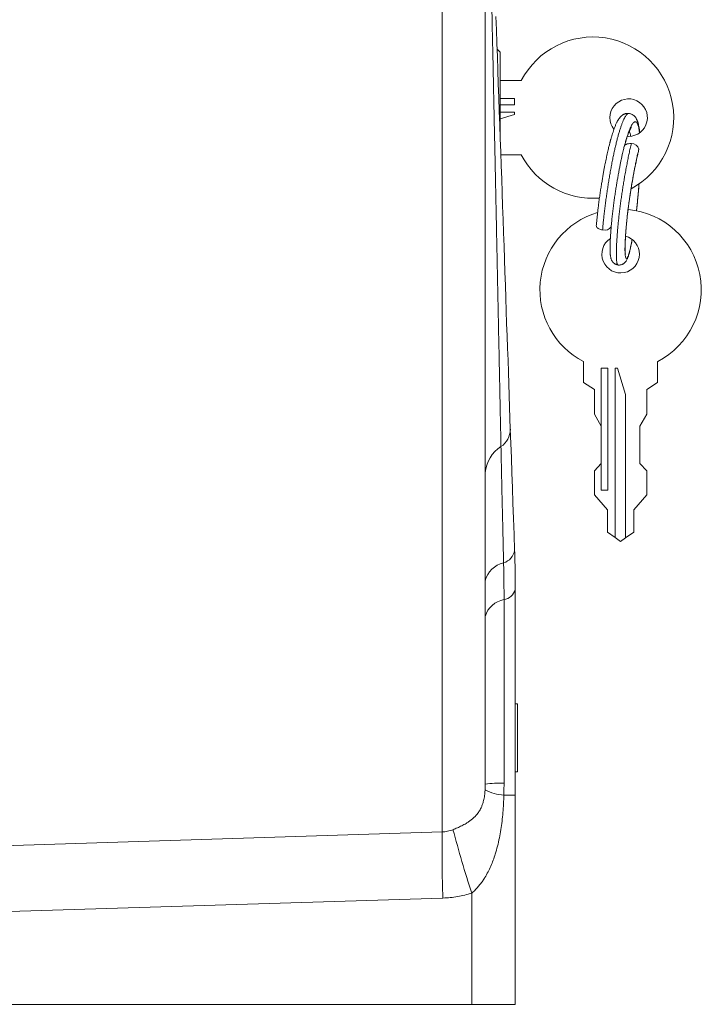
# Model space of a CAD drawing. Units: millimetres. Extents: x -240 to 573, y -258 to 486.
# Drawn here: x 482 to 573, y 5 to 136 of the extents above; entities that cross this region are included whole.
import ezdxf

# ---------------------------------------------------------------- set-up
doc = ezdxf.new("R2010")
doc.units = ezdxf.units.MM

msp = doc.modelspace()

# ---------------------------------------------------------------- linework, layer by layer
at = {"color": 8, "linetype": 'Continuous', "lineweight": 0}
msp.add_line((538.68, 27.67), (538.68, 230.1), dxfattribs=at)
at = {"color": 7, "linetype": 'Continuous', "lineweight": 0}
for p, q in [((544.42, 224.1), (544.42, 34.04)), ((546.42, 131.58), (546, 131.99)), ((546.42, 131.58), (546.42, 120.08)), ((549.22, 127.81), (546.42, 127.81)), ((548.32, 125.44), (546.42, 125.44)), ((548.32, 124.57), (548.32, 125.44)), ((546.42, 124.57), (548.32, 124.57)), ((548.32, 123.61), (546.42, 123.61)), ((548.32, 123.27), (548.32, 123.61)), ((546.42, 122.69), (548.32, 123.27)), ((563.52, 120.37), (563.35, 120.38)), ((564.87, 118.57), (564.89, 118.67)), ((549.22, 117.93), (546.49, 117.93)), ((557.51, 90.37), (557.51, 87.57)), ((560.75, 89.47), (559.88, 89.47)), ((559.88, 89.47), (559.88, 81.77)), ((560.75, 73.22), (560.75, 89.47)), ((562.05, 89.47), (561.71, 89.47)), ((561.71, 89.47), (561.71, 66.9)), ((563.12, 85.97), (562.05, 89.47)), ((567.38, 90.37), (567.38, 87.57)), ((557.51, 87.57), (558.96, 86.65)), ((558.96, 86.65), (558.96, 83.35)), ((567.38, 87.57), (565.94, 86.65)), ((565.94, 86.65), (565.94, 83.35)), ((563.12, 66.85), (563.12, 85.97)), ((558.96, 83.35), (559.88, 81.77)), ((565.94, 83.35), (565.01, 81.77)), ((559.88, 81.77), (559.88, 76.77)), ((565.01, 81.77), (565.01, 76.77)), ((559.88, 76.77), (558.96, 75.8)), ((559.88, 76.77), (559.88, 73.22)), ((565.01, 76.77), (565.94, 75.8)), ((558.96, 75.8), (558.96, 72.59)), ((565.94, 75.8), (565.94, 72.59)), ((558.96, 72.59), (560.69, 70.59)), ((559.88, 73.22), (560.75, 73.22)), ((565.94, 72.59), (564.2, 70.59)), ((560.69, 70.59), (560.69, 67.63)), ((564.2, 70.59), (564.2, 67.63)), ((560.69, 67.63), (561.71, 66.9)), ((564.2, 67.63), (563.12, 66.85)), ((561.71, 66.9), (562.45, 66.37)), ((562.45, 66.37), (563.12, 66.85)), ((548.42, 59.98), (548.42, 32.58)), ((546.92, 58.63), (546.92, 34.18)), ((548.72, 44.74), (548.42, 44.74)), ((548.72, 44.74), (548.72, 35.7)), ((548.72, 35.7), (548.42, 35.7)), ((546.9, 32.58), (548.42, 32.58)), ((548.42, 32.58), (548.42, 4.69)), ((538.77, 18.85), (447.64, 16.05)), ((542.63, 4.69), (542.63, 19.51)), ((447.64, 4.69), (542.63, 4.69)), ((548.42, 4.69), (542.63, 4.69))]:
    msp.add_line(p, q, dxfattribs=at)
at = {"color": 7, "linetype": 'Continuous', "lineweight": 0, "flags": 128}
for points in [[(545.85, 136.37), (545.91, 134.59), (545.98, 132.79), (546.04, 130.99), (546.1, 129.18), (546.16, 127.37), (546.23, 125.56), (546.29, 123.74), (546.35, 121.93), (546.42, 120.11), (546.48, 118.29), (546.54, 116.48), (546.61, 114.68), (546.67, 112.88), (546.73, 111.08), (546.79, 109.3), (546.85, 107.52), (546.92, 105.75), (546.98, 104), (547.04, 102.26), (547.1, 100.53), (547.16, 98.82), (547.22, 97.12), (547.27, 95.45), (547.33, 93.79), (547.39, 92.15), (547.45, 90.53), (547.5, 88.94), (547.56, 87.37), (547.61, 85.82), (547.66, 84.3), (547.71, 82.81), (547.76, 81.34)], [(563.88, 119.41), (563.69, 119.42), (563.51, 119.4), (563.34, 119.37), (563.19, 119.31), (563.07, 119.23), (562.98, 119.14), (562.93, 119.03), (562.93, 119.01)], [(560.05, 107.9), (559.92, 107.92), (559.78, 107.95), (559.66, 108), (559.55, 108.05), (559.45, 108.11), (559.36, 108.18), (559.3, 108.25), (559.25, 108.33), (559.22, 108.41), (559.21, 108.49), (559.21, 108.49)], [(547.76, 81.34), (547.83, 79.45), (547.9, 77.51), (547.97, 75.54), (548.04, 73.54), (548.11, 71.5), (548.18, 69.43), (548.25, 67.32), (548.33, 65.19)], [(447.55, 24.81), (467.53, 25.43), (538.68, 27.67)]]:
    msp.add_lwpolyline(points, dxfattribs=at)
at = {"color": 7, "linetype": 'Continuous', "lineweight": 0}
for centre, radius, start, end in [((558.77, 122.87), 10.75, 298.1634, 152.6575), ((563.52, 122.87), 2.5, 270, 218.3804), ((563.9, 118.38), 1.03, 16.6627, 90.8673), ((558.77, 122.87), 10.75, 207.3425, 274.5895), ((562.45, 99.92), 10.75, 297.3425, 84.6668), ((562.45, 99.92), 10.75, 106.5685, 242.6575), ((560.32, 108.94), 1.07, 255.8517, 325.4841), ((562.45, 104.67), 2.5, 123.0198, 0), ((562.45, 104.67), 2.5, 0, 74.7158), ((544.86, 81.42), 2.91, 304.6532, 358.3737), ((548.96, 75.19), 4.55, 122.476, 175.7434), ((546.26, 65.55), 2.1, 286.7149, 350.2352), ((547.59, 60.35), 3.27, 102.8954, 166.2024), ((546.58, 60.51), 1.91, 280.0227, 343.6632), ((547.47, 55.5), 3.18, 100.0231, 163.6631), ((546.58, 17.58), 16.61, 88.8223, 97.468), ((547.17, 38.3), 5.72, 241.0071, 267.2731), ((700.96, 24.86), 162.3, 179.0094, 182.1234), ((699.64, 70.54), 165.1, 194.9421, 198.0022)]:
    msp.add_arc(centre, radius, start, end, dxfattribs=at)
for points, knots in [([(544.48, 175.34), (544.48, 175.01), (544.5, 174.36), (544.52, 173.34), (544.55, 172.28), (544.57, 171.18), (544.6, 170.04), (544.62, 168.87), (544.65, 167.68), (544.68, 166.38), (544.71, 164.99), (544.74, 163.49), (544.78, 161.97), (544.81, 160.4), (544.85, 158.81), (544.88, 157.19), (544.92, 155.55), (544.95, 153.84), (544.99, 152.08), (545.03, 150.27), (545.07, 148.43), (545.11, 146.59), (545.15, 144.75), (545.19, 142.92), (545.23, 141.08), (545.26, 139.21), (545.3, 137.34), (545.34, 135.45), (545.38, 133.55), (545.43, 131.61), (545.47, 129.63), (545.51, 127.61), (545.55, 125.58), (545.59, 123.58), (545.63, 121.6), (545.68, 119.64), (545.72, 117.69), (545.76, 115.74), (545.8, 113.8), (545.84, 111.86), (545.88, 109.92), (545.92, 107.96), (545.96, 105.98), (546, 103.99), (546.04, 102), (546.08, 99.96), (546.13, 97.88), (546.17, 95.75), (546.21, 93.65), (546.26, 91.56), (546.3, 89.5), (546.34, 87.45), (546.38, 85.44), (546.42, 83.74), (546.44, 82.34), (546.47, 81.22), (546.49, 80.12), (546.5, 79.39), (546.51, 79.03)], [0, 0, 0, 0, 0.015061, 0.030128, 0.045198, 0.060261, 0.075514, 0.090771, 0.106029, 0.121282, 0.139056, 0.156837, 0.174618, 0.192393, 0.210165, 0.227944, 0.245724, 0.263496, 0.282215, 0.300943, 0.31967, 0.338389, 0.356399, 0.374416, 0.392433, 0.410443, 0.428453, 0.44647, 0.464486, 0.482496, 0.501429, 0.520369, 0.53931, 0.558243, 0.576426, 0.594617, 0.612807, 0.630991, 0.649175, 0.667365, 0.685555, 0.703739, 0.722849, 0.741968, 0.761086, 0.780197, 0.801254, 0.822322, 0.84339, 0.864448, 0.885852, 0.907268, 0.928684, 0.950088, 0.962557, 0.975027, 0.987513, 1, 1, 1, 1]), ([(563.56, 123.43), (563.5, 123.44), (563.39, 123.45), (563.24, 123.43), (563.11, 123.41), (563, 123.37), (562.91, 123.33), (562.83, 123.3), (562.76, 123.26), (562.7, 123.22), (562.64, 123.17), (562.59, 123.13), (562.53, 123.08), (562.47, 123.02), (562.4, 122.95), (562.33, 122.86), (562.26, 122.77), (562.21, 122.69), (562.16, 122.63), (562.12, 122.56), (562.08, 122.49), (562.02, 122.39), (561.95, 122.25), (561.87, 122.09), (561.79, 121.9), (561.71, 121.71), (561.63, 121.51), (561.54, 121.26), (561.44, 120.96), (561.33, 120.61), (561.24, 120.32), (561.18, 120.1), (561.14, 119.96), (561.1, 119.84), (561.08, 119.74), (561.06, 119.67), (561.04, 119.59), (561.01, 119.47), (560.97, 119.32), (560.92, 119.12), (560.85, 118.87), (560.78, 118.57), (560.7, 118.22), (560.62, 117.86), (560.55, 117.49), (560.47, 117.12), (560.39, 116.71), (560.3, 116.26), (560.21, 115.77), (560.11, 115.24), (560.02, 114.67), (559.92, 114.06), (559.81, 113.42), (559.71, 112.75), (559.61, 112.05), (559.52, 111.38), (559.45, 110.76), (559.38, 110.18), (559.32, 109.6), (559.26, 109.03), (559.23, 108.67), (559.21, 108.49)], [0, 0, 0, 0, 0.0131504, 0.0246031, 0.034284, 0.0421527, 0.0505851, 0.0574376, 0.0641752, 0.070799, 0.0773142, 0.0838896, 0.0913198, 0.0997166, 0.1110238, 0.1237275, 0.1361259, 0.1459025, 0.1530497, 0.1608274, 0.1703866, 0.1817884, 0.1989735, 0.2176245, 0.2361811, 0.2546339, 0.2729738, 0.2911918, 0.3191533, 0.3455472, 0.3703371, 0.3816291, 0.3913102, 0.3992443, 0.4054415, 0.4099122, 0.4145402, 0.421096, 0.4311632, 0.4438074, 0.4589872, 0.4766468, 0.4967132, 0.5190938, 0.5373604, 0.5571722, 0.5786328, 0.6017675, 0.6265917, 0.6531114, 0.6813186, 0.7111898, 0.7426819, 0.7757293, 0.8102444, 0.846113, 0.875693, 0.9059676, 0.9368459, 0.9682256, 1, 1, 1, 1]), ([(565, 120.86), (564.99, 120.9), (564.98, 121.05), (564.95, 121.28), (564.91, 121.53), (564.87, 121.74), (564.84, 121.91), (564.8, 122.05), (564.77, 122.16), (564.75, 122.25), (564.71, 122.34), (564.67, 122.46), (564.62, 122.58), (564.55, 122.71), (564.47, 122.85), (564.38, 122.97), (564.3, 123.06), (564.22, 123.14), (564.14, 123.2), (564.03, 123.27), (563.9, 123.34), (563.74, 123.4), (563.62, 123.42), (563.56, 123.43)], [0, 0, 0, 0, 0.027901, 0.12208, 0.19723, 0.26378, 0.322713, 0.376439, 0.413719, 0.44804, 0.482227, 0.525146, 0.577062, 0.631376, 0.686013, 0.738287, 0.784314, 0.805849, 0.832531, 0.865485, 0.904591, 0.949575, 1, 1, 1, 1]), ([(562.98, 119.14), (563, 119.18), (563.02, 119.25), (563.04, 119.35), (563.07, 119.45), (563.11, 119.58), (563.15, 119.74), (563.21, 119.92), (563.27, 120.13), (563.33, 120.33), (563.4, 120.53), (563.47, 120.72), (563.54, 120.89), (563.6, 121.04), (563.64, 121.15), (563.69, 121.25), (563.73, 121.34), (563.78, 121.43), (563.82, 121.51), (563.86, 121.57), (563.88, 121.6), (563.89, 121.61), (563.89, 121.61), (563.89, 121.61)], [0, 0, 0, 0, 0.0328276, 0.0490012, 0.0726415, 0.1050935, 0.1463877, 0.1965476, 0.2555782, 0.3169513, 0.3746165, 0.4456705, 0.5100197, 0.5676518, 0.6185839, 0.662857, 0.703898, 0.7657882, 0.8280023, 0.8898434, 0.9502214, 0.9959103, 1, 1, 1, 1]), ([(562.92, 119.02), (562.9, 118.93), (562.86, 118.75), (562.78, 118.44), (562.69, 118.06), (562.61, 117.66), (562.51, 117.23), (562.42, 116.78), (562.32, 116.27), (562.22, 115.71), (562.11, 115.12), (562.01, 114.53), (561.91, 113.93), (561.8, 113.29), (561.7, 112.62), (561.6, 111.93), (561.51, 111.22), (561.42, 110.5), (561.33, 109.77), (561.27, 109.16), (561.22, 108.65), (561.19, 108.26), (561.16, 107.9), (561.14, 107.58), (561.11, 107.22), (561.09, 106.83), (561.07, 106.43), (561.06, 106.09), (561.05, 105.79), (561.04, 105.54), (561.04, 105.34), (561.05, 105.17), (561.05, 105.03), (561.06, 104.92), (561.06, 104.83), (561.06, 104.76), (561.07, 104.69), (561.08, 104.59), (561.09, 104.47), (561.11, 104.34), (561.14, 104.19), (561.18, 104.05), (561.22, 103.94), (561.26, 103.85), (561.3, 103.77), (561.34, 103.71), (561.37, 103.67), (561.4, 103.63), (561.44, 103.59), (561.49, 103.53), (561.57, 103.46), (561.67, 103.39), (561.8, 103.32), (561.94, 103.26), (562.05, 103.24), (562.11, 103.23)], [0, 0, 0, 0, 0.015067, 0.033323, 0.054575, 0.078701, 0.100009, 0.123478, 0.149265, 0.177405, 0.207917, 0.235152, 0.26401, 0.294452, 0.326418, 0.359827, 0.394572, 0.430524, 0.467527, 0.505404, 0.528473, 0.551488, 0.571319, 0.590589, 0.609257, 0.63893, 0.666686, 0.692406, 0.715998, 0.737393, 0.756542, 0.773412, 0.787983, 0.800242, 0.810187, 0.817815, 0.824622, 0.836812, 0.8514, 0.868303, 0.887137, 0.900803, 0.913878, 0.924922, 0.933925, 0.940885, 0.945815, 0.948494, 0.952141, 0.957077, 0.9633, 0.970781, 0.979461, 0.989245, 1, 1, 1, 1]), ([(563.08, 104.68), (563.08, 104.68), (563.08, 104.68), (563.08, 104.69), (563.08, 104.72), (563.07, 104.75), (563.07, 104.79), (563.06, 104.83), (563.06, 104.89), (563.05, 104.97), (563.05, 105.08), (563.04, 105.21), (563.04, 105.38), (563.04, 105.58), (563.05, 105.83), (563.05, 106.11), (563.07, 106.43), (563.09, 106.79), (563.11, 107.13), (563.13, 107.41), (563.14, 107.63), (563.16, 107.86), (563.18, 108.11), (563.21, 108.49), (563.26, 108.99), (563.32, 109.61), (563.4, 110.24), (563.47, 110.86), (563.56, 111.48), (563.65, 112.13), (563.75, 112.79), (563.85, 113.46), (563.96, 114.09), (564.06, 114.67), (564.16, 115.22), (564.25, 115.71), (564.34, 116.17), (564.42, 116.58), (564.5, 116.94), (564.57, 117.29), (564.65, 117.63), (564.72, 117.94), (564.78, 118.21), (564.83, 118.41), (564.86, 118.52), (564.87, 118.57)], [0, 0, 0, 0, 0.0066578, 0.02248, 0.036143, 0.0476046, 0.0552917, 0.0642922, 0.0756869, 0.0894875, 0.1057021, 0.1243329, 0.1453726, 0.1688026, 0.1945878, 0.2226741, 0.2508966, 0.2809731, 0.3127978, 0.3283735, 0.3442945, 0.3605441, 0.3771052, 0.3963787, 0.4351011, 0.4731753, 0.5104428, 0.5467595, 0.5819983, 0.6160484, 0.6552078, 0.6923977, 0.7275286, 0.7605406, 0.7914031, 0.820108, 0.846667, 0.871106, 0.893461, 0.9139293, 0.9372334, 0.9579065, 0.9758555, 0.991179, 1, 1, 1, 1]), ([(564.56, 110.45), (564.58, 110.61), (564.63, 111), (564.7, 111.67), (564.77, 112.45), (564.84, 113.18), (564.88, 113.71), (564.9, 113.98), (564.91, 114.06)], [0, 0, 0, 0, 0.132622, 0.343954, 0.558789, 0.776418, 0.940829, 1, 1, 1, 1]), ([(562.11, 103.23), (562.17, 103.23), (562.29, 103.22), (562.46, 103.24), (562.58, 103.28), (562.67, 103.32), (562.74, 103.35), (562.8, 103.38), (562.88, 103.43), (562.97, 103.51), (563.06, 103.6), (563.14, 103.7), (563.22, 103.82), (563.29, 103.95), (563.37, 104.11), (563.43, 104.27), (563.48, 104.42), (563.53, 104.57), (563.57, 104.7), (563.6, 104.81), (563.63, 104.92), (563.65, 105.02), (563.68, 105.14), (563.72, 105.29), (563.76, 105.47), (563.81, 105.69), (563.86, 105.95), (563.93, 106.27), (563.97, 106.51), (563.99, 106.63)], [0, 0, 0, 0, 0.031032, 0.057322, 0.078349, 0.093818, 0.104206, 0.116608, 0.137001, 0.163452, 0.195269, 0.226246, 0.255115, 0.317765, 0.376135, 0.43101, 0.482412, 0.528474, 0.567894, 0.60064, 0.625598, 0.653347, 0.685742, 0.722785, 0.764469, 0.810773, 0.868943, 0.932928, 1, 1, 1, 1]), ([(546.51, 79.03), (546.52, 78.49), (546.55, 77.41), (546.59, 75.74), (546.62, 74.05), (546.66, 72.33), (546.7, 70.58), (546.74, 68.96), (546.77, 67.5), (546.8, 66.19), (546.83, 64.87), (546.85, 63.98), (546.86, 63.54)], [0, 0, 0, 0, 0.112106, 0.224231, 0.336337, 0.449131, 0.561945, 0.674739, 0.755997, 0.837254, 0.918627, 1, 1, 1, 1]), ([(548.33, 65.19), (548.34, 64.76), (548.37, 63.9), (548.4, 62.6), (548.41, 61.29), (548.42, 60.42), (548.42, 59.98)], [0, 0, 0, 0, 0.249833, 0.499666, 0.749834, 1, 1, 1, 1]), ([(546.86, 63.54), (546.87, 63.13), (546.89, 62.32), (546.9, 61.1), (546.92, 59.87), (546.92, 59.05), (546.92, 58.63)], [0, 0, 0, 0, 0.249895, 0.499789, 0.749894, 1, 1, 1, 1]), ([(546.92, 34.18), (546.92, 33.92), (546.91, 33.38), (546.9, 32.85), (546.9, 32.58)], [0, 0, 0, 0, 0.49981, 1, 1, 1, 1]), ([(540.13, 27.97), (540.22, 28.01), (540.42, 28.09), (540.71, 28.21), (541, 28.35), (541.29, 28.49), (541.58, 28.64), (541.91, 28.83), (542.25, 29.05), (542.61, 29.32), (542.95, 29.61), (543.21, 29.89), (543.42, 30.15), (543.58, 30.38), (543.73, 30.62), (543.88, 30.91), (544.03, 31.26), (544.15, 31.65), (544.24, 32.01), (544.3, 32.36), (544.35, 32.7), (544.38, 33.02), (544.39, 33.21), (544.4, 33.29)], [0, 0, 0, 0, 0.041183, 0.082367, 0.124506, 0.166648, 0.211367, 0.256314, 0.318956, 0.38161, 0.445958, 0.510294, 0.549503, 0.588704, 0.628753, 0.66879, 0.723932, 0.780253, 0.825658, 0.871081, 0.918506, 0.965953, 1, 1, 1, 1]), ([(544.4, 33.29), (544.4, 33.42), (544.42, 33.68), (544.42, 33.92), (544.42, 34.04)], [0, 0, 0, 0, 0.498731, 1, 1, 1, 1]), ([(546.9, 32.58), (546.88, 32.19), (546.86, 31.41), (546.78, 30.25), (546.66, 29.1), (546.51, 27.97), (546.31, 26.87), (546.06, 25.78), (545.78, 24.79), (545.48, 23.9), (545.16, 23.11), (544.8, 22.34), (544.43, 21.69), (544.08, 21.14), (543.76, 20.7), (543.41, 20.28), (543.04, 19.88), (542.76, 19.63), (542.63, 19.51)], [0, 0, 0, 0, 0.0819992, 0.1640271, 0.2460131, 0.3254168, 0.4049215, 0.4843978, 0.5637628, 0.6246188, 0.6855776, 0.7464829, 0.8072664, 0.8457683, 0.8844263, 0.9230729, 0.9616041, 1, 1, 1, 1]), ([(538.68, 27.67), (538.8, 27.68), (539.04, 27.69), (539.41, 27.75), (539.77, 27.84), (540.01, 27.92), (540.13, 27.97)], [0, 0, 0, 0, 0.244969, 0.489947, 0.74496, 1, 1, 1, 1]), ([(542.63, 19.51), (542.32, 19.42), (541.69, 19.24), (540.73, 19.04), (539.76, 18.9), (539.1, 18.87), (538.77, 18.85)], [0, 0, 0, 0, 0.247594, 0.495185, 0.747593, 1, 1, 1, 1])]:
    msp.add_open_spline(points, degree=3, knots=knots, dxfattribs=at)
at = {"color": 8, "linetype": 'Continuous', "lineweight": 0}
for points, knots in [([(560.05, 107.9), (560.07, 108.09), (560.1, 108.49), (560.16, 109.13), (560.23, 109.8), (560.31, 110.49), (560.4, 111.21), (560.5, 111.93), (560.6, 112.65), (560.7, 113.35), (560.81, 114.06), (560.93, 114.76), (561.05, 115.46), (561.17, 116.16), (561.3, 116.85), (561.43, 117.51), (561.57, 118.15), (561.7, 118.77), (561.84, 119.35), (561.98, 119.91), (562.11, 120.42), (562.25, 120.91), (562.39, 121.36), (562.53, 121.78), (562.67, 122.16), (562.81, 122.51), (562.95, 122.8), (563.08, 123.03), (563.2, 123.21), (563.32, 123.34), (563.42, 123.41), (563.5, 123.44), (563.54, 123.43), (563.56, 123.43)], [0, 0, 0, 0, 0.0324976, 0.0655336, 0.0990344, 0.1329189, 0.1671004, 0.2014875, 0.2340136, 0.2665569, 0.2990362, 0.331371, 0.3634829, 0.3972129, 0.4305243, 0.4633382, 0.4956957, 0.5284325, 0.5616774, 0.5934189, 0.6254738, 0.6577678, 0.690223, 0.7227596, 0.7572653, 0.7916743, 0.8258907, 0.8598232, 0.8933837, 0.9264907, 0.9572242, 0.9877652, 1, 1, 1, 1]), ([(562.96, 119.08), (562.97, 119.14), (563.04, 119.41), (563.16, 119.84), (563.32, 120.36), (563.47, 120.81), (563.61, 121.18), (563.74, 121.49), (563.86, 121.75), (563.98, 121.96), (564.1, 122.12), (564.21, 122.25), (564.32, 122.32), (564.43, 122.33), (564.54, 122.28), (564.64, 122.17), (564.72, 122), (564.79, 121.8), (564.86, 121.55), (564.91, 121.24), (564.95, 121.01), (564.97, 120.86), (564.97, 120.84)], [0, 0, 0, 0, 0.017624, 0.077693, 0.13823, 0.199003, 0.250583, 0.302018, 0.353165, 0.403887, 0.454054, 0.503542, 0.560842, 0.618212, 0.676667, 0.736023, 0.786944, 0.838232, 0.889747, 0.941344, 0.992879, 1, 1, 1, 1]), ([(563.62, 121.08), (563.64, 121.02), (563.69, 120.88), (563.74, 120.65), (563.77, 120.46), (563.78, 120.39)], [0, 0, 0, 0, 0.341616, 0.760436, 1, 1, 1, 1]), ([(562.11, 103.24), (562.1, 103.24), (562.07, 103.24), (562.03, 103.3), (561.98, 103.4), (561.95, 103.57), (561.92, 103.79), (561.9, 104.06), (561.89, 104.39), (561.88, 104.76), (561.89, 105.18), (561.9, 105.62), (561.92, 106.09), (561.95, 106.59), (561.99, 107.11), (562.03, 107.66), (562.08, 108.26), (562.14, 108.89), (562.21, 109.56), (562.29, 110.26), (562.38, 110.97), (562.47, 111.69), (562.57, 112.41), (562.68, 113.12), (562.79, 113.82), (562.9, 114.52), (563.02, 115.24), (563.16, 115.98), (563.3, 116.72), (563.44, 117.43), (563.58, 118.12), (563.73, 118.78), (563.83, 119.2), (563.88, 119.41)], [0, 0, 0, 0, 0.01842, 0.049135, 0.08021, 0.113483, 0.146996, 0.180657, 0.214372, 0.248047, 0.281587, 0.313005, 0.344147, 0.374943, 0.405329, 0.435243, 0.466986, 0.499254, 0.531976, 0.565072, 0.59846, 0.632048, 0.663817, 0.695604, 0.727329, 0.758912, 0.790277, 0.825908, 0.861051, 0.895613, 0.929846, 0.96465, 1, 1, 1, 1]), ([(563.99, 106.63), (563.95, 106.46), (563.89, 106.11), (563.79, 105.67), (563.71, 105.29), (563.63, 104.97), (563.55, 104.71), (563.48, 104.49), (563.41, 104.32), (563.34, 104.19), (563.27, 104.11), (563.21, 104.1), (563.16, 104.14), (563.11, 104.25), (563.08, 104.4), (563.05, 104.6), (563.04, 104.85), (563.03, 105.14), (563.03, 105.48), (563.04, 105.88), (563.06, 106.35), (563.09, 106.89), (563.12, 107.47), (563.17, 108.09), (563.23, 108.74), (563.3, 109.44), (563.38, 110.18), (563.48, 110.94), (563.59, 111.73), (563.7, 112.53), (563.82, 113.32), (563.95, 114.11), (564.09, 114.87), (564.22, 115.58), (564.35, 116.25), (564.48, 116.9), (564.61, 117.51), (564.74, 118.11), (564.84, 118.48), (564.88, 118.67)], [0, 0, 0, 0, 0.027991, 0.057449, 0.08245, 0.107381, 0.132173, 0.156758, 0.181074, 0.205062, 0.232836, 0.260644, 0.288978, 0.317748, 0.34243, 0.36729, 0.392259, 0.41727, 0.442249, 0.467129, 0.496228, 0.524986, 0.553306, 0.581096, 0.609397, 0.638245, 0.667544, 0.697189, 0.727069, 0.756528, 0.785984, 0.815322, 0.84443, 0.87086, 0.89693, 0.922567, 0.94796, 0.973778, 1, 1, 1, 1]), ([(564.9, 114.05), (564.89, 113.96), (564.87, 113.61), (564.82, 112.98), (564.74, 112.18), (564.66, 111.4), (564.6, 110.82), (564.56, 110.51), (564.56, 110.45)], [0, 0, 0, 0, 0.0734663, 0.293704, 0.5130551, 0.7306873, 0.9496781, 1, 1, 1, 1])]:
    msp.add_open_spline(points, degree=3, knots=knots, dxfattribs=at)

doc.saveas('drawing.dxf')
